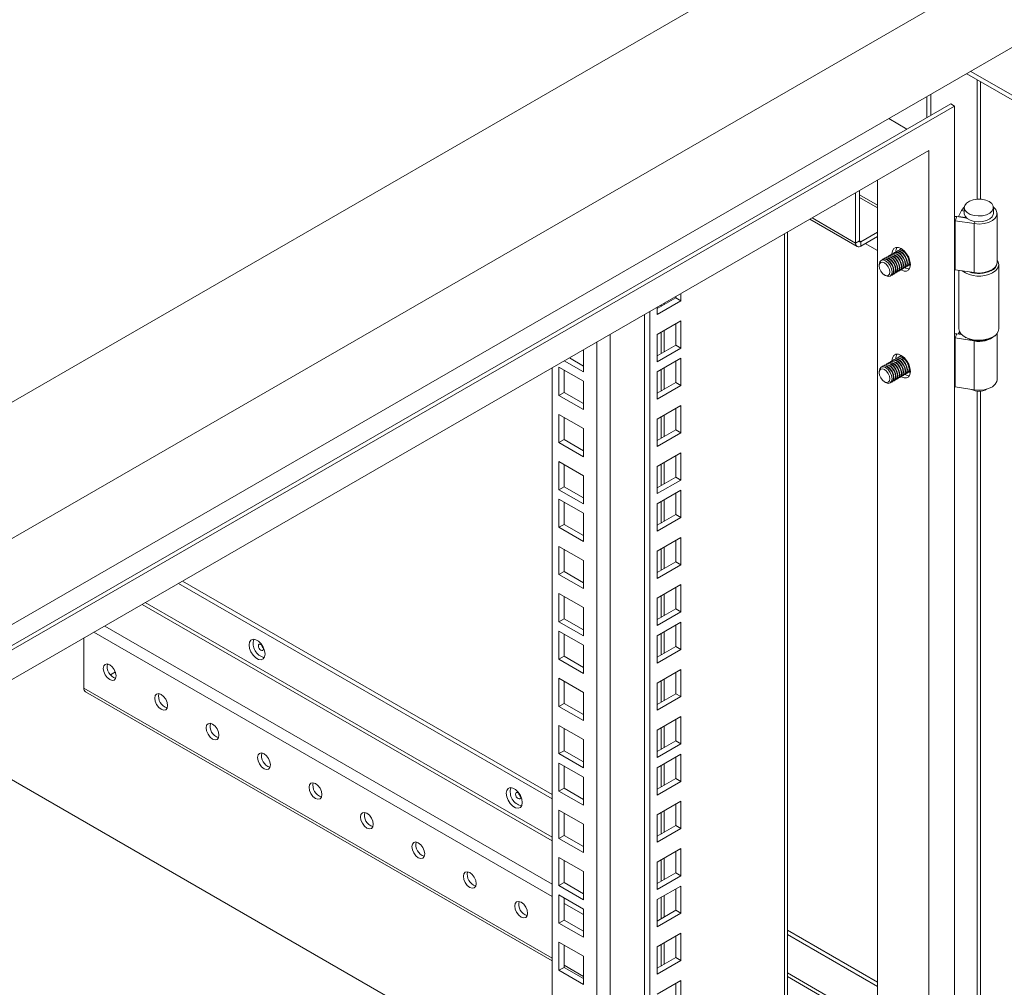
# Model space of a CAD drawing. Units: millimetres. Extents: x 63 to 4384, y 73 to 3148.
# Drawn here: x 3501 to 3771, y 2494 to 2761 of the extents above; entities that cross this region are included whole.
import ezdxf

# ---------------------------------------------------------------- set-up
doc = ezdxf.new("R2010")
doc.units = ezdxf.units.MM
doc.header["$LTSCALE"] = 2

msp = doc.modelspace()

# ---------------------------------------------------------------- linework, layer by layer
at = {"color": 7, "linetype": 'Continuous', "lineweight": 18}
for p, q in [((3337.98, 2562.83), (3762.24, 2807.75)), ((3355.66, 2535.5), (3779.92, 2780.42)), ((3355.66, 2511.8), (3779.92, 2756.72)), ((3761.04, 2745.82), (4169.66, 2509.93)), ((3762.1, 2746.44), (4169.66, 2511.16)), ((3751.1, 2734.37), (3751.1, 2740.09)), ((3756.59, 2737.53), (3360.61, 2508.94)), ((3757.65, 2736.92), (3361.67, 2508.33)), ((3750.04, 2733.76), (3750.04, 2739.47)), ((3757.65, 2736.92), (3756.59, 2737.53)), ((3757.65, 2402.14), (3757.65, 2736.92)), ((3744.56, 2730.59), (3739.61, 2733.45)), ((3750.58, 2724.67), (3368.74, 2504.24)), ((3750.58, 2406.22), (3750.58, 2724.67)), ((3736.43, 2414.39), (3736.43, 2716.51)), ((3730.42, 2699.23), (3730.42, 2713.04)), ((3731.48, 2713.65), (3731.48, 2699.85)), ((3736.43, 2709.62), (3731.48, 2712.48)), ((3759.52, 2708.14), (3758.73, 2706.56)), ((3760.33, 2708.98), (3760.33, 2707.34)), ((3768.33, 2707.34), (3768.33, 2708.98)), ((3769.33, 2693.87), (3769.33, 2707.34)), ((3717.85, 2705.78), (3730.86, 2698.27)), ((3757.79, 2705.37), (3758.31, 2706.48)), ((3757.79, 2691.89), (3757.79, 2705.37)), ((3763.03, 2704.56), (3757.79, 2705.37)), ((3760.99, 2706.07), (3758.31, 2706.48)), ((3758.73, 2706.56), (3758.73, 2706.42)), ((3760.66, 2706.24), (3758.73, 2706.56)), ((3760.71, 2706.35), (3760.66, 2706.24)), ((3760.66, 2706.24), (3760.66, 2706.12)), ((3763.03, 2691.08), (3763.03, 2704.56)), ((3711.67, 2430.84), (3711.67, 2702.21)), ((3736.43, 2702.21), (3731.91, 2699.6)), ((3731.48, 2699.85), (3730.42, 2699.23)), ((3731.91, 2698.38), (3736.43, 2700.99)), ((3731.91, 2699.6), (3731.91, 2698.38)), ((3733.11, 2699.07), (3736.43, 2697.15)), ((3740.62, 2696.29), (3740.53, 2696.24)), ((3741.15, 2696.6), (3741.06, 2696.55)), ((3741.68, 2696.91), (3741.59, 2696.85)), ((3742.21, 2697.21), (3742.12, 2697.16)), ((3742.78, 2697.54), (3742.65, 2697.47)), ((3743.07, 2697.65), (3742.78, 2697.54)), ((3737.97, 2694.76), (3737.88, 2694.71)), ((3738.5, 2695.07), (3738.41, 2695.02)), ((3739.03, 2695.38), (3738.94, 2695.32)), ((3739.56, 2695.68), (3739.47, 2695.63)), ((3740.09, 2695.99), (3740, 2695.94)), ((3736.92, 2693.31), (3736.92, 2692.95)), ((3741.44, 2690.99), (3741.53, 2691.05)), ((3741.97, 2691.3), (3742.06, 2691.35)), ((3742.5, 2691.61), (3742.59, 2691.66)), ((3743.03, 2691.91), (3743.12, 2691.96)), ((3743.56, 2692.22), (3743.65, 2692.27)), ((3744.09, 2692.52), (3744.18, 2692.58)), ((3744.62, 2692.83), (3744.71, 2692.88)), ((3745.15, 2693.14), (3745.28, 2693.21)), ((3757.79, 2691.89), (3763.03, 2691.08)), ((3758.83, 2691.73), (3758.83, 2675.64)), ((3769.83, 2675.64), (3769.83, 2693.32)), ((3738.38, 2690.44), (3738.69, 2690.26)), ((3740.38, 2690.38), (3740.47, 2690.43)), ((3740.91, 2690.69), (3741, 2690.74)), ((3675.9, 2681.19), (3681, 2684.13)), ((3675.9, 2679.56), (3682.41, 2683.31)), ((3681, 2684.13), (3681, 2684.51)), ((3681, 2684.13), (3682.41, 2683.31)), ((3682.41, 2683.31), (3682.41, 2685.32)), ((3673.85, 2408.38), (3673.85, 2680.38)), ((3675.9, 2681.57), (3675.9, 2679.56)), ((3672.44, 2409.2), (3672.44, 2679.57)), ((3682.41, 2677.84), (3675.9, 2674.08)), ((3682.41, 2670.33), (3682.41, 2677.84)), ((3681, 2671.14), (3681, 2677.02)), ((3759, 2674.84), (3758.73, 2674.3)), ((3675.9, 2674.08), (3675.9, 2666.57)), ((3757.79, 2673.11), (3758.31, 2674.23)), ((3763.03, 2672.3), (3757.79, 2673.11)), ((3757.79, 2659.64), (3757.79, 2673.11)), ((3759.59, 2674.03), (3758.31, 2674.23)), ((3758.73, 2674.3), (3758.73, 2674.16)), ((3759.44, 2674.19), (3758.73, 2674.3)), ((3760.44, 2673.4), (3760.79, 2673.19)), ((3763.03, 2658.83), (3763.03, 2672.3)), ((3767.86, 2673.19), (3768.22, 2673.4)), ((3769.33, 2661.62), (3769.33, 2674.32)), ((3655.61, 2669.85), (3655.61, 2663.75)), ((3675.9, 2668.2), (3681, 2671.14)), ((3675.9, 2666.57), (3682.41, 2670.33)), ((3681, 2671.14), (3682.41, 2670.33)), ((3655.61, 2663.75), (3650.33, 2666.8)), ((3655.61, 2665.39), (3651.74, 2667.62)), ((3682.41, 2667.51), (3675.9, 2663.76)), ((3681, 2660.82), (3681, 2666.7)), ((3682.41, 2660), (3682.41, 2667.51)), ((3740.09, 2666.59), (3740, 2666.54)), ((3740.62, 2666.9), (3740.53, 2666.85)), ((3741.15, 2667.2), (3741.06, 2667.15)), ((3741.68, 2667.51), (3741.59, 2667.46)), ((3742.21, 2667.82), (3742.12, 2667.77)), ((3742.78, 2668.15), (3742.65, 2668.07)), ((3743.07, 2668.25), (3742.78, 2668.15)), ((3646.98, 2448.39), (3646.98, 2664.87)), ((3648.89, 2657.3), (3648.89, 2665.06)), ((3648.89, 2665.06), (3655.61, 2661.18)), ((3650.3, 2658.12), (3650.3, 2664.24)), ((3736.92, 2663.92), (3736.92, 2663.56)), ((3737.97, 2665.37), (3737.88, 2665.32)), ((3738.5, 2665.67), (3738.41, 2665.62)), ((3739.03, 2665.98), (3738.94, 2665.93)), ((3739.56, 2666.29), (3739.47, 2666.23)), ((3745.15, 2663.74), (3745.28, 2663.82)), ((3655.61, 2661.18), (3655.61, 2653.42)), ((3675.9, 2663.76), (3675.9, 2656.25)), ((3740.91, 2661.29), (3741, 2661.34)), ((3741.44, 2661.6), (3741.53, 2661.65)), ((3741.97, 2661.9), (3742.06, 2661.96)), ((3742.5, 2662.21), (3742.59, 2662.26)), ((3743.03, 2662.52), (3743.12, 2662.57)), ((3743.56, 2662.82), (3743.65, 2662.87)), ((3744.09, 2663.13), (3744.18, 2663.18)), ((3744.62, 2663.44), (3744.71, 2663.49)), ((3675.9, 2657.88), (3681, 2660.82)), ((3675.9, 2656.25), (3682.41, 2660)), ((3681, 2660.82), (3682.41, 2660)), ((3738.38, 2661.04), (3738.69, 2660.86)), ((3740.38, 2660.99), (3740.47, 2661.04)), ((3757.79, 2659.64), (3763.03, 2658.83)), ((3650.3, 2658.12), (3648.89, 2657.3)), ((3655.61, 2653.42), (3648.89, 2657.3)), ((3655.61, 2655.06), (3650.3, 2658.12)), ((3682.41, 2654.53), (3675.9, 2650.77)), ((3681, 2647.83), (3681, 2653.71)), ((3682.41, 2647.02), (3682.41, 2654.53)), ((3648.89, 2644.32), (3648.89, 2652.08)), ((3648.89, 2652.08), (3655.61, 2648.2)), ((3650.3, 2645.14), (3650.3, 2651.26)), ((3675.9, 2650.77), (3675.9, 2643.26)), ((3655.61, 2648.2), (3655.61, 2640.44)), ((3675.9, 2644.89), (3681, 2647.83)), ((3681, 2647.83), (3682.41, 2647.02)), ((3650.3, 2645.14), (3648.89, 2644.32)), ((3655.61, 2642.07), (3650.3, 2645.14)), ((3675.9, 2643.26), (3682.41, 2647.02)), ((3655.61, 2640.44), (3648.89, 2644.32)), ((3682.41, 2641.54), (3675.9, 2637.79)), ((3681, 2634.85), (3681, 2640.73)), ((3682.41, 2634.03), (3682.41, 2641.54)), ((3648.89, 2639.09), (3655.61, 2635.22)), ((3648.89, 2631.34), (3648.89, 2639.09)), ((3650.3, 2632.15), (3650.3, 2638.28)), ((3675.9, 2637.79), (3675.9, 2630.28)), ((3655.61, 2635.22), (3655.61, 2627.46)), ((3675.9, 2631.91), (3681, 2634.85)), ((3675.9, 2630.28), (3682.41, 2634.03)), ((3681, 2634.85), (3682.41, 2634.03)), ((3650.3, 2632.15), (3648.89, 2631.34)), ((3655.61, 2627.46), (3648.89, 2631.34)), ((3655.61, 2629.09), (3650.3, 2632.15)), ((3648.89, 2621.01), (3648.89, 2628.76)), ((3648.89, 2628.76), (3655.61, 2624.89)), ((3682.41, 2631.22), (3675.9, 2627.46)), ((3681, 2624.52), (3681, 2630.4)), ((3682.41, 2623.71), (3682.41, 2631.22)), ((3650.3, 2621.82), (3650.3, 2627.95)), ((3675.9, 2627.46), (3675.9, 2619.95)), ((3655.61, 2624.89), (3655.61, 2617.13)), ((3675.9, 2621.58), (3681, 2624.52)), ((3675.9, 2619.95), (3682.41, 2623.71)), ((3681, 2624.52), (3682.41, 2623.71)), ((3650.3, 2621.82), (3648.89, 2621.01)), ((3655.61, 2617.13), (3648.89, 2621.01)), ((3655.61, 2618.76), (3650.3, 2621.82)), ((3682.41, 2618.23), (3675.9, 2614.48)), ((3682.41, 2610.72), (3682.41, 2618.23)), ((3648.89, 2615.78), (3655.61, 2611.9)), ((3648.89, 2608.02), (3648.89, 2615.78)), ((3681, 2611.54), (3681, 2617.42)), ((3650.3, 2608.84), (3650.3, 2614.96)), ((3675.9, 2614.48), (3675.9, 2606.97)), ((3655.61, 2611.9), (3655.61, 2604.15)), ((3675.9, 2608.6), (3681, 2611.54)), ((3675.9, 2606.97), (3682.41, 2610.72)), ((3681, 2611.54), (3682.41, 2610.72)), ((3650.3, 2608.84), (3648.89, 2608.02)), ((3655.61, 2604.15), (3648.89, 2608.02)), ((3655.61, 2605.78), (3650.3, 2608.84)), ((3646.98, 2546.29), (3544.28, 2605.58)), ((3646.98, 2547.51), (3545.34, 2606.19)), ((3682.41, 2605.25), (3675.9, 2601.49)), ((3681, 2598.55), (3681, 2604.43)), ((3682.41, 2597.74), (3682.41, 2605.25)), ((3648.89, 2595.04), (3648.89, 2602.8)), ((3648.89, 2602.8), (3655.61, 2598.92)), ((3650.3, 2595.86), (3650.3, 2601.98)), ((3655.61, 2598.92), (3655.61, 2591.16)), ((3675.9, 2601.49), (3675.9, 2593.98)), ((3675.9, 2595.61), (3681, 2598.55)), ((3675.9, 2593.98), (3682.41, 2597.74)), ((3681, 2598.55), (3682.41, 2597.74)), ((3650.3, 2595.86), (3648.89, 2595.04)), ((3655.61, 2591.16), (3648.89, 2595.04)), ((3655.61, 2592.8), (3650.3, 2595.86)), ((3682.41, 2594.92), (3675.9, 2591.17)), ((3681, 2588.23), (3681, 2594.11)), ((3682.41, 2587.41), (3682.41, 2594.92)), ((3648.89, 2592.47), (3655.61, 2588.59)), ((3648.89, 2584.71), (3648.89, 2592.47)), ((3650.3, 2585.53), (3650.3, 2591.65)), ((3675.9, 2591.17), (3675.9, 2583.65)), ((3518.29, 2576.73), (3518.29, 2590.58)), ((3655.61, 2588.59), (3655.61, 2580.83)), ((3675.9, 2585.29), (3681, 2588.23)), ((3681, 2588.23), (3682.41, 2587.41)), ((3650.3, 2585.53), (3648.89, 2584.71)), ((3655.61, 2582.47), (3650.3, 2585.53)), ((3675.9, 2583.65), (3682.41, 2587.41)), ((3655.61, 2580.83), (3648.89, 2584.71)), ((3525.58, 2580.45), (3526.91, 2581.22)), ((3682.41, 2581.94), (3675.9, 2578.18)), ((3681, 2575.24), (3681, 2581.12)), ((3682.41, 2574.43), (3682.41, 2581.94)), ((3648.89, 2571.73), (3648.89, 2579.49)), ((3648.89, 2579.49), (3655.61, 2575.61)), ((3650.3, 2572.55), (3650.3, 2578.67)), ((3675.9, 2578.18), (3675.9, 2570.67)), ((3518.73, 2575.77), (3646.98, 2501.73)), ((3655.61, 2575.61), (3655.61, 2567.85)), ((3675.9, 2572.3), (3681, 2575.24)), ((3681, 2575.24), (3682.41, 2574.43)), ((3650.3, 2572.55), (3648.89, 2571.73)), ((3655.61, 2569.48), (3650.3, 2572.55)), ((3675.9, 2570.67), (3682.41, 2574.43)), ((3655.61, 2567.85), (3648.89, 2571.73)), ((3648.89, 2558.75), (3648.89, 2566.5)), ((3648.89, 2566.5), (3655.61, 2562.62)), ((3682.41, 2568.95), (3675.9, 2565.2)), ((3681, 2562.26), (3681, 2568.14)), ((3682.41, 2561.44), (3682.41, 2568.95)), ((3650.3, 2559.56), (3650.3, 2565.69)), ((3675.9, 2565.2), (3675.9, 2557.69)), ((3655.61, 2562.62), (3655.61, 2554.87)), ((3675.9, 2559.32), (3681, 2562.26)), ((3675.9, 2557.69), (3682.41, 2561.44)), ((3681, 2562.26), (3682.41, 2561.44)), ((3650.3, 2559.56), (3648.89, 2558.75)), ((3655.61, 2554.87), (3648.89, 2558.75)), ((3655.61, 2556.5), (3650.3, 2559.56)), ((3682.41, 2558.63), (3675.9, 2554.87)), ((3682.41, 2551.12), (3682.41, 2558.63)), ((3648.89, 2556.17), (3655.61, 2552.3)), ((3648.89, 2548.42), (3648.89, 2556.17)), ((3681, 2551.93), (3681, 2557.81)), ((3650.3, 2549.23), (3650.3, 2555.36)), ((3675.9, 2554.87), (3675.9, 2547.36)), ((3646.98, 2465.82), (3497.08, 2552.36)), ((3655.61, 2552.3), (3655.61, 2544.54)), ((3675.9, 2548.99), (3681, 2551.93)), ((3675.9, 2547.36), (3682.41, 2551.12)), ((3681, 2551.93), (3682.41, 2551.12)), ((3650.3, 2549.23), (3648.89, 2548.42)), ((3655.61, 2544.54), (3648.89, 2548.42)), ((3655.61, 2546.17), (3650.3, 2549.23)), ((3682.41, 2545.64), (3675.9, 2541.89)), ((3681, 2538.95), (3681, 2544.83)), ((3682.41, 2538.13), (3682.41, 2545.64)), ((3648.89, 2535.43), (3648.89, 2543.19)), ((3648.89, 2543.19), (3655.61, 2539.31)), ((3650.3, 2536.25), (3650.3, 2542.37)), ((3655.61, 2539.31), (3655.61, 2531.56)), ((3675.9, 2541.89), (3675.9, 2534.37)), ((3675.9, 2536.01), (3681, 2538.95)), ((3675.9, 2534.37), (3682.41, 2538.13)), ((3681, 2538.95), (3682.41, 2538.13)), ((3650.3, 2536.25), (3648.89, 2535.43)), ((3655.61, 2531.56), (3648.89, 2535.43)), ((3655.61, 2533.19), (3650.3, 2536.25)), ((3682.41, 2532.66), (3675.9, 2528.9)), ((3681, 2525.96), (3681, 2531.84)), ((3682.41, 2525.15), (3682.41, 2532.66)), ((3648.89, 2522.45), (3648.89, 2530.21)), ((3648.89, 2530.21), (3655.61, 2526.33)), ((3650.3, 2523.27), (3650.3, 2529.39)), ((3675.9, 2528.9), (3675.9, 2521.39)), ((3655.61, 2526.33), (3655.61, 2518.57)), ((3675.9, 2523.02), (3681, 2525.96)), ((3681, 2525.96), (3682.41, 2525.15)), ((3650.3, 2523.27), (3648.89, 2522.45)), ((3655.61, 2520.21), (3650.3, 2523.27)), ((3675.9, 2521.39), (3682.41, 2525.15)), ((3655.61, 2518.57), (3648.89, 2522.45)), ((3682.41, 2522.33), (3675.9, 2518.58)), ((3681, 2515.64), (3681, 2521.52)), ((3682.41, 2514.82), (3682.41, 2522.33)), ((3648.89, 2519.88), (3655.61, 2516)), ((3648.89, 2512.12), (3648.89, 2519.88)), ((3650.3, 2512.94), (3650.3, 2519.06)), ((3675.9, 2518.58), (3675.9, 2511.06)), ((3655.61, 2516), (3655.61, 2508.24)), ((3675.9, 2512.7), (3681, 2515.64)), ((3681, 2515.64), (3682.41, 2514.82)), ((3650.3, 2512.94), (3648.89, 2512.12)), ((3655.61, 2509.88), (3650.3, 2512.94)), ((3675.9, 2511.06), (3682.41, 2514.82)), ((3655.61, 2508.24), (3648.89, 2512.12)), ((3736.43, 2495.87), (3711.67, 2510.17)), ((3648.89, 2499.14), (3648.89, 2506.9)), ((3648.89, 2506.9), (3655.61, 2503.02)), ((3682.41, 2509.35), (3675.9, 2505.59)), ((3681, 2502.65), (3681, 2508.53)), ((3682.41, 2501.84), (3682.41, 2509.35)), ((3736.43, 2494.65), (3711.67, 2508.95)), ((3650.3, 2499.95), (3650.3, 2506.08)), ((3675.9, 2505.59), (3675.9, 2498.08)), ((3655.61, 2503.02), (3655.61, 2495.26)), ((3675.9, 2499.71), (3681, 2502.65)), ((3675.9, 2498.08), (3682.41, 2501.84)), ((3681, 2502.65), (3682.41, 2501.84)), ((3650.3, 2499.95), (3648.89, 2499.14)), ((3655.61, 2495.26), (3648.89, 2499.14)), ((3655.61, 2496.89), (3650.3, 2499.95)), ((3682.41, 2496.36), (3675.9, 2492.61)), ((3682.41, 2488.85), (3682.41, 2496.36)), ((3681, 2489.67), (3681, 2495.55))]:
    msp.add_line(p, q, dxfattribs=at)
at = {"color": 8, "linetype": 'Continuous', "lineweight": 18}
for p, q in [((3763.9, 2744.17), (3763.9, 2711.27)), ((3764.75, 2711.27), (3764.75, 2743.68)), ((3736.43, 2708.91), (3731.48, 2711.77)), ((3760.33, 2708.01), (3759.52, 2708.14)), ((3730.42, 2699.23), (3718.47, 2706.14)), ((3763.29, 2705.11), (3763.03, 2704.56)), ((3710.91, 2429.77), (3710.91, 2701.77)), ((3731.48, 2699.85), (3731.91, 2699.6)), ((3676.97, 2682.18), (3676.97, 2681.8)), ((3677.81, 2682.29), (3677.81, 2682.67)), ((3676.97, 2674.7), (3676.97, 2668.82)), ((3677.81, 2669.31), (3677.81, 2675.19)), ((3659.29, 2441.29), (3659.29, 2671.97)), ((3662.96, 2674.1), (3662.96, 2441.29)), ((3763.09, 2672.44), (3763.03, 2672.3)), ((3676.97, 2664.37), (3676.97, 2658.49)), ((3677.81, 2658.98), (3677.81, 2664.86)), ((3763.9, 2658.5), (3763.9, 2490.81)), ((3764.75, 2490.81), (3764.75, 2658.5)), ((3676.97, 2651.39), (3676.97, 2645.51)), ((3677.81, 2646), (3677.81, 2651.87)), ((3676.97, 2638.4), (3676.97, 2632.52)), ((3677.81, 2633.01), (3677.81, 2638.89)), ((3676.97, 2628.07), (3676.97, 2622.2)), ((3677.81, 2622.69), (3677.81, 2628.56)), ((3676.97, 2615.09), (3676.97, 2609.21)), ((3677.81, 2609.7), (3677.81, 2615.58)), ((3676.97, 2602.11), (3676.97, 2596.23)), ((3677.81, 2596.72), (3677.81, 2602.59)), ((3534.3, 2599.82), (3646.98, 2534.77)), ((3646.98, 2535.75), (3535.15, 2600.31)), ((3523.98, 2593.86), (3646.98, 2522.85)), ((3646.98, 2519.42), (3521.01, 2592.15)), ((3676.97, 2591.78), (3676.97, 2585.9)), ((3677.81, 2586.39), (3677.81, 2592.27)), ((3676.97, 2578.79), (3676.97, 2572.92)), ((3677.81, 2573.41), (3677.81, 2579.28)), ((3646.98, 2502.44), (3518.29, 2576.73)), ((3676.97, 2565.81), (3676.97, 2559.93)), ((3677.81, 2560.42), (3677.81, 2566.3)), ((3677.81, 2550.09), (3677.81, 2555.97)), ((3676.97, 2555.48), (3676.97, 2549.6)), ((3676.97, 2542.5), (3676.97, 2536.62)), ((3677.81, 2537.11), (3677.81, 2542.99)), ((3676.97, 2529.51), (3676.97, 2523.64)), ((3677.81, 2524.13), (3677.81, 2530)), ((3676.97, 2519.19), (3676.97, 2513.31)), ((3677.81, 2513.8), (3677.81, 2519.68)), ((3655.61, 2514.45), (3650.3, 2517.51)), ((3676.97, 2506.2), (3676.97, 2500.32)), ((3677.81, 2500.81), (3677.81, 2506.69)), ((3655.61, 2497.46), (3650.3, 2500.52)), ((3736.43, 2484.12), (3711.67, 2498.41)), ((3711.67, 2497.43), (3736.43, 2483.14))]:
    msp.add_line(p, q, dxfattribs=at)
at = {"color": 7, "linetype": 'Continuous', "lineweight": 18, "flags": 128}
for points in [[(3767.16, 2710.61), (3766.2, 2711.02), (3765.07, 2711.25), (3763.88, 2711.27), (3762.73, 2711.09), (3761.72, 2710.73), (3760.94, 2710.2), (3760.46, 2709.57), (3760.33, 2708.89), (3760.55, 2708.21), (3761.11, 2707.61), (3761.95, 2707.12), (3763.01, 2706.8), (3764.18, 2706.67), (3765.36, 2706.75), (3766.45, 2707.02), (3767.36, 2707.47), (3767.99, 2708.05), (3768.3, 2708.72), (3768.26, 2709.41), (3767.86, 2710.06), (3767.16, 2710.61)], [(3724.39, 2709.56), (3724.6, 2709.64), (3724.78, 2709.78)], [(3760.33, 2709.08), (3760.08, 2708.87), (3759.52, 2708.14)], [(3760.33, 2707.34), (3760.33, 2707.26), (3760.55, 2706.58), (3761.11, 2705.97), (3761.95, 2705.49), (3763.01, 2705.16), (3764.18, 2705.04), (3765.36, 2705.11), (3766.45, 2705.39), (3767.36, 2705.84), (3767.99, 2706.42), (3768.3, 2707.08), (3768.33, 2707.34)], [(3763.03, 2704.56), (3764.4, 2704.46), (3765.76, 2704.58), (3767.01, 2704.91), (3768.06, 2705.42), (3768.83, 2706.08), (3769.25, 2706.84), (3769.3, 2707.63), (3768.98, 2708.41), (3768.32, 2709.08)], [(3758.31, 2706.48), (3757.97, 2706.52), (3757.65, 2706.53)], [(3757.79, 2705.37), (3757.71, 2705.38), (3757.65, 2705.38)], [(3740.33, 2696.08), (3740.53, 2696.24), (3741.1, 2696.35), (3741.78, 2696.12), (3742.45, 2695.57)], [(3740.43, 2696.17), (3740.43, 2696.24), (3740.55, 2697.07), (3740.91, 2697.68), (3741.48, 2698.01), (3742.19, 2698.02), (3742.97, 2697.71), (3743.76, 2697.11), (3744.47, 2696.28), (3745.03, 2695.31), (3745.39, 2694.28), (3745.52, 2693.3), (3745.39, 2692.46), (3745.03, 2691.85), (3744.47, 2691.52), (3743.76, 2691.52), (3742.97, 2691.83), (3742.92, 2691.86)], [(3740.86, 2696.39), (3741.06, 2696.55), (3741.63, 2696.66), (3742.31, 2696.43), (3742.99, 2695.88)], [(3741.39, 2696.69), (3741.59, 2696.85), (3742.16, 2696.97), (3742.84, 2696.73), (3743.52, 2696.19)], [(3741.92, 2697), (3742.12, 2697.16), (3742.69, 2697.27), (3743.37, 2697.04), (3744.05, 2696.49)], [(3742.45, 2697.31), (3742.65, 2697.47), (3743.17, 2697.58)], [(3744.05, 2696.49), (3744.62, 2695.72), (3745, 2694.84), (3745.14, 2693.98), (3745, 2693.27), (3744.62, 2692.83), (3744.38, 2692.74)], [(3744.14, 2696.54), (3744.71, 2695.77), (3745.09, 2694.89), (3745.23, 2694.03), (3745.09, 2693.32), (3744.71, 2692.88), (3744.71, 2692.88)], [(3738.69, 2690.26), (3738.69, 2690.25), (3739.37, 2690.02), (3739.94, 2690.13), (3740.32, 2690.57), (3740.45, 2691.28), (3740.32, 2692.13), (3739.94, 2693.02), (3739.36, 2693.79), (3738.69, 2694.33), (3738.01, 2694.57), (3737.44, 2694.45), (3737.06, 2694.01), (3736.92, 2693.31)], [(3739.72, 2690.7), (3739.41, 2690.33), (3738.93, 2690.24), (3738.38, 2690.43), (3737.82, 2690.88), (3737.35, 2691.52), (3737.04, 2692.24), (3736.92, 2692.95), (3737.03, 2693.53), (3737.35, 2693.89), (3737.82, 2693.98), (3738.38, 2693.79), (3738.93, 2693.34), (3739.4, 2692.71), (3739.72, 2691.98), (3739.83, 2691.28), (3739.72, 2690.7)], [(3737.67, 2694.55), (3737.88, 2694.71), (3738.45, 2694.82), (3739.13, 2694.59), (3739.8, 2694.04)], [(3738.21, 2694.86), (3738.41, 2695.02), (3738.98, 2695.13), (3739.66, 2694.89), (3740.33, 2694.35)], [(3738.74, 2695.16), (3738.94, 2695.32), (3739.51, 2695.44), (3740.19, 2695.2), (3740.86, 2694.66)], [(3739.27, 2695.47), (3739.47, 2695.63), (3740.04, 2695.74), (3740.72, 2695.51), (3741.39, 2694.96)], [(3739.8, 2695.78), (3740, 2695.94), (3740.57, 2696.05), (3741.25, 2695.81), (3741.92, 2695.27)], [(3739.8, 2694.04), (3740.38, 2693.27), (3740.76, 2692.39), (3740.9, 2691.53), (3740.76, 2690.82), (3740.38, 2690.38), (3740.13, 2690.29)], [(3739.89, 2694.1), (3740.47, 2693.32), (3740.85, 2692.44), (3740.99, 2691.58), (3740.85, 2690.88), (3740.47, 2690.43), (3740.47, 2690.43)], [(3740.33, 2694.35), (3740.91, 2693.58), (3741.29, 2692.69), (3741.43, 2691.83), (3741.29, 2691.13), (3740.91, 2690.69), (3740.67, 2690.59)], [(3740.42, 2694.4), (3741, 2693.63), (3741.38, 2692.74), (3741.52, 2691.89), (3741.38, 2691.18), (3741, 2690.74), (3741, 2690.74)], [(3740.86, 2694.66), (3741.44, 2693.88), (3741.82, 2693), (3741.96, 2692.14), (3741.82, 2691.44), (3741.44, 2690.99), (3741.2, 2690.9)], [(3740.95, 2694.71), (3741.53, 2693.93), (3741.91, 2693.05), (3742.05, 2692.19), (3741.91, 2691.49), (3741.53, 2691.05), (3741.53, 2691.05)], [(3741.39, 2694.96), (3741.97, 2694.19), (3742.35, 2693.31), (3742.49, 2692.45), (3742.35, 2691.74), (3741.97, 2691.3), (3741.73, 2691.21)], [(3741.48, 2695.01), (3742.06, 2694.24), (3742.44, 2693.36), (3742.58, 2692.5), (3742.44, 2691.79), (3742.06, 2691.35), (3742.06, 2691.35)], [(3741.92, 2695.27), (3742.5, 2694.49), (3742.88, 2693.61), (3743.02, 2692.75), (3742.88, 2692.05), (3742.5, 2691.61), (3742.26, 2691.51)], [(3742.01, 2695.32), (3742.59, 2694.55), (3742.97, 2693.66), (3743.11, 2692.8), (3742.97, 2692.1), (3742.59, 2691.66), (3742.59, 2691.66)], [(3742.45, 2695.57), (3743.03, 2694.8), (3743.41, 2693.92), (3743.55, 2693.06), (3743.41, 2692.35), (3743.03, 2691.91), (3742.79, 2691.82)], [(3742.54, 2695.63), (3743.12, 2694.85), (3743.5, 2693.97), (3743.64, 2693.11), (3743.5, 2692.41), (3743.12, 2691.96), (3743.12, 2691.96)], [(3742.99, 2695.88), (3743.56, 2695.11), (3743.94, 2694.22), (3744.08, 2693.36), (3743.94, 2692.66), (3743.56, 2692.22), (3743.32, 2692.12)], [(3743.07, 2695.93), (3743.65, 2695.16), (3744.03, 2694.28), (3744.17, 2693.42), (3744.03, 2692.71), (3743.65, 2692.27), (3743.65, 2692.27)], [(3743.52, 2696.19), (3744.09, 2695.41), (3744.47, 2694.53), (3744.61, 2693.67), (3744.47, 2692.97), (3744.09, 2692.53), (3743.85, 2692.43)], [(3743.61, 2696.24), (3744.18, 2695.47), (3744.56, 2694.58), (3744.7, 2693.72), (3744.56, 2693.02), (3744.18, 2692.58), (3744.18, 2692.58)], [(3769.33, 2693.87), (3769.25, 2693.37), (3768.83, 2692.61), (3768.06, 2691.95), (3767.01, 2691.44), (3765.76, 2691.1), (3764.4, 2690.98), (3763.03, 2691.08)], [(3769.33, 2694.64), (3769.68, 2694.04), (3769.82, 2693.22), (3769.59, 2692.4), (3769, 2691.64), (3768.09, 2691)], [(3745.51, 2693.53), (3745.15, 2693.14), (3744.91, 2693.04)], [(3745.28, 2693.21), (3745.28, 2693.21), (3745.52, 2693.41)], [(3757.65, 2691.91), (3757.71, 2691.9), (3757.79, 2691.89)], [(3758.83, 2675.64), (3758.97, 2674.92), (3759.48, 2674.14), (3760.32, 2673.47), (3761.43, 2672.94), (3762.73, 2672.6), (3764.15, 2672.47), (3765.58, 2672.55), (3766.92, 2672.84), (3768.09, 2673.33)], [(3758.31, 2674.23), (3757.97, 2674.27), (3757.65, 2674.28)], [(3757.79, 2673.11), (3757.71, 2673.12), (3757.65, 2673.12)], [(3739.8, 2666.38), (3740, 2666.54), (3740.57, 2666.65), (3741.25, 2666.42), (3741.92, 2665.87)], [(3740.33, 2666.69), (3740.53, 2666.85), (3741.1, 2666.96), (3741.78, 2666.72), (3742.45, 2666.18)], [(3740.43, 2666.78), (3740.43, 2666.84), (3740.55, 2667.68), (3740.91, 2668.29), (3741.48, 2668.61), (3742.19, 2668.62), (3742.97, 2668.31), (3743.76, 2667.71), (3744.47, 2666.89), (3745.03, 2665.91), (3745.39, 2664.88), (3745.52, 2663.9), (3745.39, 2663.07), (3745.03, 2662.45), (3744.47, 2662.13), (3743.76, 2662.12), (3742.97, 2662.43), (3742.92, 2662.46)], [(3740.86, 2666.99), (3741.06, 2667.15), (3741.63, 2667.26), (3742.31, 2667.03), (3742.99, 2666.48)], [(3741.39, 2667.3), (3741.59, 2667.46), (3742.16, 2667.57), (3742.84, 2667.34), (3743.52, 2666.79)], [(3741.92, 2667.6), (3742.12, 2667.76), (3742.69, 2667.88), (3743.37, 2667.64), (3744.05, 2667.1)], [(3742.45, 2667.91), (3742.65, 2668.07), (3743.17, 2668.19)], [(3743.07, 2666.54), (3743.65, 2665.76), (3744.03, 2664.88), (3744.17, 2664.02), (3744.03, 2663.32), (3743.65, 2662.88), (3743.65, 2662.87)], [(3743.52, 2666.79), (3744.09, 2666.02), (3744.47, 2665.13), (3744.61, 2664.28), (3744.47, 2663.57), (3744.09, 2663.13), (3743.85, 2663.04)], [(3743.61, 2666.84), (3744.18, 2666.07), (3744.56, 2665.19), (3744.7, 2664.33), (3744.56, 2663.62), (3744.18, 2663.18), (3744.18, 2663.18)], [(3744.05, 2667.1), (3744.62, 2666.32), (3745, 2665.44), (3745.14, 2664.58), (3745, 2663.88), (3744.62, 2663.44), (3744.38, 2663.34)], [(3744.14, 2667.15), (3744.71, 2666.38), (3745.09, 2665.49), (3745.23, 2664.63), (3745.09, 2663.93), (3744.71, 2663.49), (3744.71, 2663.49)], [(3738.69, 2660.86), (3738.69, 2660.86), (3739.37, 2660.62), (3739.94, 2660.74), (3740.32, 2661.18), (3740.45, 2661.88), (3740.32, 2662.74), (3739.94, 2663.62), (3739.36, 2664.39), (3738.69, 2664.94), (3738.01, 2665.17), (3737.44, 2665.06), (3737.06, 2664.62), (3736.92, 2663.92)], [(3739.72, 2661.3), (3739.41, 2660.94), (3738.93, 2660.85), (3738.38, 2661.04), (3737.82, 2661.49), (3737.35, 2662.12), (3737.04, 2662.85), (3736.92, 2663.56), (3737.03, 2664.13), (3737.35, 2664.5), (3737.82, 2664.59), (3738.38, 2664.4), (3738.93, 2663.95), (3739.4, 2663.31), (3739.72, 2662.59), (3739.83, 2661.88), (3739.72, 2661.3)], [(3737.67, 2665.15), (3737.88, 2665.32), (3738.45, 2665.43), (3739.13, 2665.19), (3739.8, 2664.65)], [(3738.21, 2665.46), (3738.41, 2665.62), (3738.98, 2665.73), (3739.66, 2665.5), (3740.33, 2664.95)], [(3738.74, 2665.77), (3738.94, 2665.93), (3739.51, 2666.04), (3740.19, 2665.81), (3740.86, 2665.26)], [(3739.27, 2666.07), (3739.47, 2666.23), (3740.04, 2666.35), (3740.72, 2666.11), (3741.39, 2665.57)], [(3739.8, 2664.65), (3740.38, 2663.87), (3740.76, 2662.99), (3740.9, 2662.13), (3740.76, 2661.43), (3740.38, 2660.99), (3740.13, 2660.89)], [(3739.89, 2664.7), (3740.47, 2663.93), (3740.85, 2663.04), (3740.99, 2662.18), (3740.85, 2661.48), (3740.47, 2661.04), (3740.47, 2661.04)], [(3740.33, 2664.95), (3740.91, 2664.18), (3741.29, 2663.3), (3741.43, 2662.44), (3741.29, 2661.73), (3740.91, 2661.29), (3740.67, 2661.2)], [(3740.42, 2665.01), (3741, 2664.23), (3741.38, 2663.35), (3741.52, 2662.49), (3741.38, 2661.79), (3741, 2661.34), (3741, 2661.34)], [(3740.86, 2665.26), (3741.44, 2664.49), (3741.82, 2663.6), (3741.96, 2662.74), (3741.82, 2662.04), (3741.44, 2661.6), (3741.2, 2661.5)], [(3740.95, 2665.31), (3741.53, 2664.54), (3741.91, 2663.66), (3742.05, 2662.8), (3741.91, 2662.09), (3741.53, 2661.65), (3741.53, 2661.65)], [(3741.39, 2665.57), (3741.97, 2664.79), (3742.35, 2663.91), (3742.49, 2663.05), (3742.35, 2662.35), (3741.97, 2661.91), (3741.73, 2661.81)], [(3741.48, 2665.62), (3742.06, 2664.85), (3742.44, 2663.96), (3742.58, 2663.1), (3742.44, 2662.4), (3742.06, 2661.96), (3742.06, 2661.96)], [(3741.92, 2665.87), (3742.5, 2665.1), (3742.88, 2664.22), (3743.02, 2663.36), (3742.88, 2662.65), (3742.5, 2662.21), (3742.26, 2662.12)], [(3742.01, 2665.92), (3742.59, 2665.15), (3742.97, 2664.27), (3743.11, 2663.41), (3742.97, 2662.7), (3742.59, 2662.26), (3742.59, 2662.26)], [(3742.45, 2666.18), (3743.03, 2665.41), (3743.41, 2664.52), (3743.55, 2663.66), (3743.41, 2662.96), (3743.03, 2662.52), (3742.79, 2662.42)], [(3742.54, 2666.23), (3743.12, 2665.46), (3743.5, 2664.57), (3743.64, 2663.71), (3743.5, 2663.01), (3743.12, 2662.57), (3743.12, 2662.57)], [(3742.99, 2666.48), (3743.56, 2665.71), (3743.94, 2664.83), (3744.08, 2663.97), (3743.94, 2663.27), (3743.56, 2662.82), (3743.32, 2662.73)], [(3745.51, 2664.13), (3745.15, 2663.74), (3744.91, 2663.65)], [(3745.28, 2663.82), (3745.28, 2663.82), (3745.52, 2664.02)], [(3769.33, 2661.62), (3769.25, 2661.11), (3768.83, 2660.36), (3768.06, 2659.7), (3767.01, 2659.18), (3765.76, 2658.85), (3764.4, 2658.73), (3763.03, 2658.83)], [(3757.65, 2659.65), (3757.71, 2659.65), (3757.79, 2659.64)], [(3563.69, 2588.66), (3563.82, 2587.71), (3564.2, 2586.73), (3564.78, 2585.83), (3565.5, 2585.12), (3566.26, 2584.68), (3566.97, 2584.57), (3567.56, 2584.8), (3567.94, 2585.34), (3568.07, 2586.13), (3567.94, 2587.07), (3567.56, 2588.05), (3566.97, 2588.95), (3566.26, 2589.66), (3565.5, 2590.1), (3564.78, 2590.22), (3564.2, 2589.99), (3563.82, 2589.45), (3563.69, 2588.66)], [(3567.3, 2588.5), (3567.21, 2588.6), (3566.94, 2588.82), (3566.67, 2588.91), (3566.44, 2588.87), (3566.29, 2588.69), (3566.23, 2588.41), (3566.29, 2588.07), (3566.44, 2587.72), (3566.67, 2587.41), (3566.94, 2587.19), (3567.21, 2587.09), (3567.44, 2587.14), (3567.59, 2587.31), (3567.65, 2587.6)], [(3567.65, 2587.6), (3567.59, 2587.94), (3567.55, 2588.07)], [(3523.59, 2582.16), (3523.73, 2581.31), (3524.11, 2580.42), (3524.69, 2579.65), (3525.36, 2579.1), (3526.04, 2578.87), (3526.61, 2578.98), (3526.99, 2579.42), (3527.13, 2580.12), (3526.99, 2580.98), (3526.61, 2581.87), (3526.04, 2582.64), (3525.36, 2583.18), (3524.69, 2583.42), (3524.11, 2583.31), (3523.73, 2582.87), (3523.59, 2582.16)], [(3537.74, 2574), (3537.87, 2573.14), (3538.25, 2572.26), (3538.83, 2571.48), (3539.5, 2570.94), (3540.18, 2570.7), (3540.75, 2570.81), (3541.14, 2571.26), (3541.27, 2571.96), (3541.14, 2572.82), (3540.75, 2573.7), (3540.18, 2574.47), (3539.5, 2575.02), (3538.83, 2575.26), (3538.25, 2575.14), (3537.87, 2574.7), (3537.74, 2574)], [(3551.88, 2565.84), (3552.01, 2564.98), (3552.4, 2564.09), (3552.97, 2563.32), (3553.65, 2562.77), (3554.32, 2562.54), (3554.9, 2562.65), (3555.28, 2563.09), (3555.41, 2563.79), (3555.28, 2564.65), (3554.9, 2565.54), (3554.32, 2566.31), (3553.65, 2566.86), (3552.97, 2567.09), (3552.4, 2566.98), (3552.01, 2566.54), (3551.88, 2565.84)], [(3566.02, 2557.67), (3566.15, 2556.81), (3566.54, 2555.93), (3567.11, 2555.16), (3567.79, 2554.61), (3568.46, 2554.37), (3569.04, 2554.49), (3569.42, 2554.93), (3569.56, 2555.63), (3569.42, 2556.49), (3569.04, 2557.37), (3568.46, 2558.15), (3567.79, 2558.69), (3567.11, 2558.93), (3566.54, 2558.82), (3566.15, 2558.38), (3566.02, 2557.67)], [(3580.16, 2549.51), (3580.3, 2548.65), (3580.68, 2547.77), (3581.25, 2546.99), (3581.93, 2546.45), (3582.61, 2546.21), (3583.18, 2546.32), (3583.56, 2546.76), (3583.7, 2547.47), (3583.56, 2548.33), (3583.18, 2549.21), (3582.61, 2549.98), (3581.93, 2550.53), (3581.25, 2550.76), (3580.68, 2550.65), (3580.3, 2550.21), (3580.16, 2549.51)], [(3634.4, 2547.84), (3634.53, 2546.89), (3634.91, 2545.91), (3635.49, 2545.01), (3636.21, 2544.3), (3636.97, 2543.86), (3637.69, 2543.75), (3638.27, 2543.97), (3638.65, 2544.52), (3638.78, 2545.31), (3638.65, 2546.25), (3638.27, 2547.23), (3637.69, 2548.13), (3636.97, 2548.84), (3636.21, 2549.28), (3635.49, 2549.4), (3634.91, 2549.17), (3634.53, 2548.63), (3634.4, 2547.84)], [(3638.01, 2547.68), (3637.92, 2547.78), (3637.65, 2548), (3637.38, 2548.09), (3637.15, 2548.05), (3637, 2547.87), (3636.94, 2547.59), (3637, 2547.25), (3637.15, 2546.89), (3637.38, 2546.59), (3637.65, 2546.37), (3637.92, 2546.27), (3638.15, 2546.32), (3638.3, 2546.49), (3638.36, 2546.78)], [(3638.36, 2546.78), (3638.3, 2547.12), (3638.26, 2547.25)], [(3594.3, 2541.34), (3594.44, 2540.48), (3594.82, 2539.6), (3595.4, 2538.83), (3596.07, 2538.28), (3596.75, 2538.05), (3597.32, 2538.16), (3597.71, 2538.6), (3597.84, 2539.3), (3597.71, 2540.16), (3597.32, 2541.04), (3596.75, 2541.82), (3596.07, 2542.36), (3595.4, 2542.6), (3594.82, 2542.49), (3594.44, 2542.05), (3594.3, 2541.34)], [(3608.45, 2533.18), (3608.58, 2532.32), (3608.96, 2531.44), (3609.54, 2530.66), (3610.21, 2530.12), (3610.89, 2529.88), (3611.46, 2529.99), (3611.85, 2530.43), (3611.98, 2531.14), (3611.85, 2532), (3611.46, 2532.88), (3610.89, 2533.65), (3610.21, 2534.2), (3609.54, 2534.44), (3608.96, 2534.32), (3608.58, 2533.88), (3608.45, 2533.18)], [(3622.59, 2525.02), (3622.72, 2524.16), (3623.11, 2523.27), (3623.68, 2522.5), (3624.36, 2521.95), (3625.03, 2521.72), (3625.61, 2521.83), (3625.99, 2522.27), (3626.12, 2522.97), (3625.99, 2523.83), (3625.61, 2524.72), (3625.03, 2525.49), (3624.36, 2526.04), (3623.68, 2526.27), (3623.11, 2526.16), (3622.72, 2525.72), (3622.59, 2525.02)], [(3636.73, 2516.85), (3636.87, 2515.99), (3637.25, 2515.11), (3637.82, 2514.34), (3638.5, 2513.79), (3639.18, 2513.55), (3639.75, 2513.67), (3640.13, 2514.11), (3640.27, 2514.81), (3640.13, 2515.67), (3639.75, 2516.55), (3639.18, 2517.33), (3638.5, 2517.87), (3637.82, 2518.11), (3637.25, 2518), (3636.87, 2517.55), (3636.73, 2516.85)]]:
    msp.add_lwpolyline(points, dxfattribs=at)
at = {"color": 7, "linetype": 'Continuous', "lineweight": 18}
for centre, radius, start, end in [((3731.33, 2699.09), 0.917, 170.786, 309.2033), ((3731.74, 2699.8), 0.262, 170.786, 309.2033), ((3741.14, 2694.67), 1.7, 34.0894, 107.627), ((3741.67, 2694.98), 1.7, 34.0894, 107.627), ((3743.91, 2696.89), 2.42, 151.3285, 182.4651), ((3742.2, 2695.28), 1.7, 34.0894, 107.627), ((3742.73, 2695.59), 1.7, 34.0894, 107.627), ((3738.48, 2693.14), 1.7, 34.0894, 107.627), ((3739.01, 2693.45), 1.7, 34.0894, 107.627), ((3739.54, 2693.75), 1.7, 34.0894, 107.627), ((3740.07, 2694.06), 1.7, 34.0894, 107.627), ((3740.6, 2694.37), 1.7, 34.0894, 107.627), ((3766.91, 2693.89), 2.42, 290.3129, 357.8277), ((3745.28, 2694.51), 2.42, 237.5281, 268.6676), ((3764.37, 2697.97), 7.89, 233.7869, 298.1209), ((3764.31, 2698.65), 7.82, 249.9014, 296.1054), ((3767.13, 2675.86), 2.71, 290.8431, 355.415), ((3764.33, 2679.88), 7.56, 242.1176, 297.8824), ((3764.45, 2678.69), 6.55, 257.4528, 311.3586), ((3740.6, 2664.97), 1.7, 34.0894, 107.627), ((3741.14, 2665.28), 1.7, 34.0894, 107.627), ((3741.67, 2665.58), 1.7, 34.0894, 107.627), ((3743.91, 2667.49), 2.42, 151.3285, 182.465), ((3742.2, 2665.89), 1.7, 34.0894, 107.627), ((3742.73, 2666.2), 1.7, 34.0894, 107.627), ((3738.48, 2663.75), 1.7, 34.0894, 107.627), ((3739.01, 2664.05), 1.7, 34.0894, 107.627), ((3739.54, 2664.36), 1.7, 34.0894, 107.627), ((3740.07, 2664.66), 1.7, 34.0894, 107.627), ((3745.28, 2665.12), 2.42, 237.5282, 268.6676), ((3764.32, 2662.83), 4.38, 242.8002, 298.9559), ((3568.77, 2589.06), 3.99, 163.1337, 256.861), ((3568.69, 2589.01), 1.62, 190.8888, 229.1058), ((3527.96, 2582.64), 3.29, 166.5019, 253.4927), ((3519.29, 2576.61), 1.01, 172.7442, 235.9436), ((3542.1, 2574.48), 3.29, 166.5019, 253.4927), ((3556.24, 2566.31), 3.29, 166.5019, 253.4927), ((3570.38, 2558.15), 3.29, 166.5019, 253.4927), ((3584.53, 2549.99), 3.29, 166.5019, 253.4927), ((3639.48, 2548.24), 3.99, 163.1337, 256.861), ((3639.4, 2548.19), 1.62, 190.8888, 229.1058), ((3598.67, 2541.82), 3.29, 166.5019, 253.4927), ((3612.81, 2533.66), 3.29, 166.5019, 253.4927), ((3626.95, 2525.49), 3.29, 166.5019, 253.4927), ((3641.1, 2517.33), 3.29, 166.5019, 253.4927)]:
    msp.add_arc(centre, radius, start, end, dxfattribs=at)

doc.saveas('drawing.dxf')
